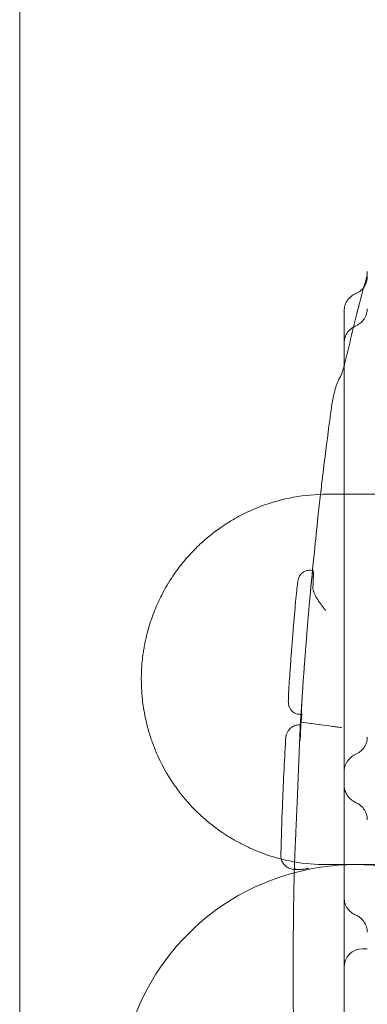
# Model space of a CAD drawing. Units: millimetres. Extents: x 27537 to 40160, y 45625 to 57172.
# Drawn here: x 31456 to 31531, y 52265 to 52478 of the extents above; entities that cross this region are included whole.
import ezdxf

# ---------------------------------------------------------------- set-up
doc = ezdxf.new("R2010")
doc.units = ezdxf.units.MM
doc.layers.add('DETAY', color=7, linetype='Continuous')

# ---------------------------------------------------------------- blocks, each defined once
blk = doc.blocks.new('A$C065F5631')
at = {"color": 0, "linetype": 'Continuous', "lineweight": 0}
for p, q in [((29562.13, 38893.68), (29562.62, 38893.63)), ((29560.15, 38862.54), (29559.66, 38862.57)), ((29559.44, 38829.04), (29558.58, 38829.06)), ((29573.31, 38811.93), (29574.31, 38811.93))]:
    blk.add_line(p, q, dxfattribs=at)
for centre, radius, start, end in [((29571.75, 38779.1), 51, 0, 205.2302), ((29573.31, 38807.93), 4, 90, 180)]:
    blk.add_arc(centre, radius, start, end, dxfattribs=at)
blk.add_ellipse((29571.26, 38934.33), major_axis=(-2.51, 1.64), ratio=0.989868, start_param=6.28317, end_param=6.283185, dxfattribs=at)
for points, knots in [([(29499.31, 39043.23), (29499.31, 38974.45), (29499.31, 38802.5), (29499.31, 38630.55), (29499.31, 38424.21), (29499.31, 38252.25), (29499.31, 38080.31), (29499.31, 38011.53)], [0, 0, 0, 0, 20.634036, 51.585089, 51.585089, 82.536142, 103.170178, 103.170178, 103.170178, 103.170178]), ([(29570.1, 38940.99), (29570.64, 38943.33), (29571.21, 38945.67), (29572.54, 38950.96), (29573.32, 38953.92), (29574.13, 38956.88)], [0, 0, 0, 0, 10.000279, 10.000279, 22.592881, 22.592881, 22.592881, 22.592881]), ([(29571.84, 38953.44), (29572.24, 38953.6), (29572.62, 38953.84), (29573.26, 38954.4), (29573.54, 38954.74), (29573.97, 38955.47), (29574.13, 38955.88), (29574.25, 38956.43), (29574.27, 38956.57), (29574.3, 38956.85), (29574.31, 38956.99), (29574.31, 38957.13)], [0, 0, 0, 0, 1.297084, 1.297084, 2.570855, 2.570855, 3.845503, 3.845503, 4.267254, 4.267254, 4.692323, 4.692323, 4.692323, 4.692323]), ([(29569.31, 38949.69), (29569.31, 38950.13), (29569.38, 38950.57), (29569.66, 38951.39), (29569.87, 38951.79), (29570.4, 38952.48), (29570.72, 38952.79), (29571.32, 38953.19), (29571.58, 38953.33), (29571.84, 38953.44)], [0, 0, 0, 0, 1.308507, 1.308507, 2.617939, 2.617939, 3.924643, 3.924643, 4.798216, 4.798216, 4.798216, 4.798216]), ([(29571.87, 38946.5), (29572.27, 38946.67), (29572.65, 38946.91), (29573.29, 38947.49), (29573.57, 38947.83), (29574, 38948.59), (29574.15, 38949), (29574.28, 38949.68), (29574.31, 38949.93), (29574.31, 38950.18)], [0, 0, 0, 0, 1.297252, 1.297252, 2.597751, 2.597751, 3.897168, 3.897168, 4.653715, 4.653715, 4.653715, 4.653715]), ([(29569.31, 38942.71), (29569.31, 38943.14), (29569.38, 38943.58), (29569.65, 38944.4), (29569.86, 38944.8), (29570.38, 38945.5), (29570.71, 38945.8), (29571.31, 38946.23), (29571.59, 38946.38), (29571.87, 38946.5)], [0, 0, 0, 0, 1.30482, 1.30482, 2.611636, 2.611636, 3.919899, 3.919899, 4.871701, 4.871701, 4.871701, 4.871701]), ([(29569.31, 38913.51), (29569.31, 38914.87), (29569.31, 38916.22), (29569.31, 38920.28), (29569.31, 38922.97), (29569.31, 38928.79), (29569.31, 38931.9), (29569.31, 38937.58), (29569.31, 38940.14), (29569.31, 38942.71)], [92.467326, 92.467326, 92.467326, 92.467326, 96.53855, 96.53855, 104.684354, 104.684354, 114.203664, 114.203664, 122.112895, 122.112895, 122.112895, 122.112895]), ([(29568.75, 38935.97), (29568.7, 38935.88), (29568.68, 38935.84), (29568.67, 38935.84), (29568.67, 38935.84), (29568.67, 38935.84), (29568.7, 38935.88), (29568.78, 38936.09), (29568.86, 38936.32), (29569.07, 38936.99), (29569.21, 38937.47), (29569.53, 38938.66), (29569.72, 38939.41), (29569.98, 38940.48), (29570.04, 38940.74), (29570.1, 38940.99)], [0, 0, 0, 0, 1.188134, 1.188134, 1.313506, 1.313506, 2.765748, 2.765748, 5.408329, 5.408329, 8.720085, 8.720085, 12.530376, 12.530376, 13.6482, 13.6482, 13.6482, 13.6482]), ([(29566.5, 38928.27), (29566.65, 38929.37), (29566.82, 38930.38), (29567.25, 38932.39), (29567.53, 38933.36), (29568.12, 38934.85), (29568.4, 38935.43), (29568.75, 38935.97)], [0, 0, 0, 0, 10.004163, 10.004163, 21.84936, 21.84936, 30.17331, 30.17331, 30.17331, 30.17331]), ([(29564.72, 38914.28), (29565.14, 38917.79), (29565.58, 38921.29), (29566.19, 38925.95), (29566.34, 38927.1), (29566.5, 38928.26)], [26.709864, 26.709864, 26.709864, 26.709864, 37.30201, 37.30201, 40.796198, 40.796198, 40.796198, 40.796198]), ([(29569.31, 38905.17), (29569.31, 38906.89), (29569.31, 38908.6), (29569.31, 38911.39), (29569.31, 38912.45), (29569.31, 38913.51)], [84.123884, 84.123884, 84.123884, 84.123884, 89.276077, 89.276077, 92.467252, 92.467252, 92.467252, 92.467252]), ([(29565.55, 38910.1), (29563.16, 38910.1), (29558.37, 38909.67), (29552.11, 38907.94), (29547.57, 38905.89), (29544.98, 38904.42), (29543.7, 38903.6), (29542.98, 38903.12), (29541.18, 38901.86), (29539.48, 38900.49), (29537.87, 38898.97), (29537.42, 38898.53), (29536.17, 38897.28), (29534.18, 38895.03), (29532.11, 38892.13), (29530.66, 38889.69), (29529.75, 38887.95), (29528.69, 38885.72), (29527.75, 38883.28), (29526.95, 38880.64), (29526.56, 38879.07), (29526.34, 38877.99), (29526.2, 38877.26), (29526.04, 38876.33), (29525.87, 38875.2), (29525.7, 38873.66), (29525.59, 38872.12), (29525.55, 38870.54), (29525.56, 38868.97), (29525.65, 38867), (29525.84, 38865.23), (29526.02, 38863.99), (29526.18, 38863.01), (29526.51, 38861.33), (29526.97, 38859.49), (29527.43, 38857.98), (29527.71, 38857.14), (29528.43, 38855.08), (29529.51, 38852.62), (29531.17, 38849.59), (29532.73, 38847.16), (29535.21, 38843.89), (29537.86, 38841.13), (29540.62, 38838.78), (29542.72, 38837.22), (29544.87, 38835.83), (29547.05, 38834.61), (29549.27, 38833.53), (29553.02, 38832), (29558.41, 38830.52), (29563.16, 38830.1), (29565.55, 38830.1)], [0, 0, 0, 0, 1.230057, 2.460113, 3.280151, 3.69017, 3.895179, 3.997684, 4.100189, 4.920227, 4.988563, 5.0569, 5.193573, 5.740264, 6.286956, 6.560302, 6.765312, 6.970321, 7.38034, 7.585349, 7.790359, 7.841611, 7.892864, 7.995368, 8.097873, 8.200378, 8.405387, 8.507892, 8.610397, 8.815406, 9.020415, 9.088752, 9.157088, 9.293761, 9.567107, 9.70378, 9.772117, 9.840453, 10.387145, 10.660491, 11.07051, 11.480529, 12.300567, 12.710585, 13.120604, 13.530623, 13.940642, 14.350661, 14.76068, 15.990737, 17.220793, 17.220793, 17.220793, 17.220793]), ([(29561.93, 38887.72), (29562.23, 38891.04), (29562.55, 38894.36), (29563.14, 38900.17), (29563.4, 38902.67), (29563.67, 38905.17)], [0, 0, 0, 0, 10.000144, 10.000144, 17.536416, 17.536416, 17.536416, 17.536416]), ([(29569.31, 38822.98), (29569.31, 38826.22), (29569.31, 38829.47), (29569.31, 38837.95), (29569.31, 38843.23), (29569.31, 38851.83), (29569.31, 38855.13), (29569.31, 38860.92), (29569.31, 38863.42), (29569.31, 38868.09), (29569.31, 38870.27), (29569.31, 38874.94), (29569.31, 38877.43), (29569.31, 38883.66), (29569.31, 38887.41), (29569.31, 38895.07), (29569.31, 38899), (29569.31, 38903.71), (29569.31, 38904.44), (29569.31, 38905.17)], [0, 0, 0, 0, 10.000805, 10.000805, 25.999485, 25.999485, 35.863127, 35.863127, 43.40007, 43.40007, 50.144924, 50.144924, 57.994528, 57.994528, 69.918458, 69.918458, 81.922936, 81.922936, 84.123832, 84.123832, 84.123832, 84.123832]), ([(29558.44, 38882.27), (29558.54, 38883.36), (29558.63, 38884.42), (29558.8, 38886.39), (29558.89, 38887.31), (29559.04, 38888.89), (29559.11, 38889.57), (29559.24, 38890.65), (29559.29, 38891.04), (29559.37, 38891.48), (29559.39, 38891.58), (29559.44, 38891.78), (29559.47, 38891.89), (29559.55, 38892.1), (29559.58, 38892.19), (29559.68, 38892.38), (29559.74, 38892.5), (29559.91, 38892.75), (29560.03, 38892.88), (29560.32, 38893.16), (29560.51, 38893.29), (29560.94, 38893.52), (29561.2, 38893.61), (29561.68, 38893.69), (29561.91, 38893.7), (29562.13, 38893.68)], [0, 0, 0, 0, 3.401756, 3.401756, 6.802529, 6.802529, 10.072055, 10.072055, 13.238024, 13.238024, 14.140319, 14.140319, 14.822318, 14.822318, 15.176847, 15.176847, 15.607301, 15.607301, 16.158617, 16.158617, 16.846154, 16.846154, 17.64875, 17.64875, 18.315676, 18.315676, 18.315676, 18.315676]), ([(29562.59, 38889.99), (29562.63, 38890.82), (29562.65, 38891.53), (29562.67, 38892.18), (29562.67, 38892.25), (29562.67, 38892.38), (29562.67, 38892.45), (29562.67, 38892.63), (29562.67, 38892.75), (29562.68, 38893.06), (29562.67, 38893.23), (29562.66, 38893.42), (29562.66, 38893.5), (29562.65, 38893.55), (29562.64, 38893.58), (29562.64, 38893.6), (29562.63, 38893.63), (29562.62, 38893.63), (29562.61, 38893.63), (29562.6, 38893.62), (29562.57, 38893.55), (29562.55, 38893.46), (29562.52, 38893.29), (29562.52, 38893.25), (29562.5, 38893.17), (29562.48, 38893.05), (29562.45, 38892.8), (29562.42, 38892.57), (29562.39, 38892.31), (29562.36, 38892.04), (29562.32, 38891.73), (29562.29, 38891.48), (29562.28, 38891.4), (29562.27, 38891.22), (29562.26, 38891.14), (29562.21, 38890.68), (29562.17, 38890.29), (29562.11, 38889.66), (29562.09, 38889.44), (29562.05, 38889), (29562.03, 38888.77), (29561.99, 38888.41), (29561.98, 38888.29), (29561.96, 38888.05), (29561.93, 38887.68), (29561.89, 38887.3), (29561.82, 38886.53), (29561.78, 38886), (29561.71, 38885.17), (29561.68, 38884.89), (29561.65, 38884.47), (29561.63, 38884.33), (29561.61, 38884.04), (29561.6, 38883.89), (29561.54, 38883.17), (29561.44, 38882), (29561.34, 38880.8), (29561.27, 38879.89), (29561.24, 38879.59), (29561.21, 38879.13), (29561.19, 38878.97), (29561.17, 38878.67), (29561.16, 38878.51), (29561.05, 38877.14), (29560.95, 38875.93), (29560.84, 38874.43), (29560.81, 38874.13), (29560.78, 38873.69), (29560.77, 38873.54), (29560.75, 38873.24), (29560.74, 38873.09), (29560.7, 38872.66), (29560.68, 38872.37), (29560.64, 38871.8), (29560.62, 38871.52), (29560.56, 38870.68), (29560.52, 38870.14), (29560.46, 38869.35), (29560.44, 38869.09), (29560.42, 38868.71), (29560.41, 38868.59), (29560.39, 38868.33), (29560.38, 38868.21), (29560.36, 38867.84), (29560.34, 38867.6), (29560.31, 38867.14), (29560.3, 38866.92), (29560.25, 38866.26), (29560.23, 38865.85), (29560.2, 38865.28), (29560.19, 38865.1), (29560.17, 38864.83), (29560.17, 38864.75), (29560.16, 38864.58), (29560.16, 38864.5), (29560.14, 38864.1), (29560.13, 38863.82), (29560.11, 38863.34), (29560.11, 38863.14), (29560.11, 38862.9), (29560.11, 38862.83), (29560.11, 38862.71), (29560.12, 38862.66), (29560.13, 38862.59), (29560.13, 38862.55), (29560.14, 38862.54), (29560.15, 38862.54), (29560.15, 38862.54), (29560.16, 38862.54), (29560.18, 38862.55), (29560.2, 38862.62), (29560.22, 38862.72)], [0, 0, 0, 0, 0.0625, 0.0625, 0.070312, 0.070312, 0.078125, 0.078125, 0.09375, 0.09375, 0.125, 0.125, 0.140625, 0.148437, 0.148437, 0.15625, 0.15625, 0.171875, 0.171875, 0.1875, 0.1875, 0.21875, 0.21875, 0.226562, 0.226562, 0.234375, 0.25, 0.265625, 0.265625, 0.28125, 0.296875, 0.296875, 0.304687, 0.304687, 0.3125, 0.3125, 0.34375, 0.34375, 0.359375, 0.359375, 0.375, 0.375, 0.382812, 0.382812, 0.390625, 0.40625, 0.40625, 0.4375, 0.4375, 0.453125, 0.453125, 0.460937, 0.460937, 0.46875, 0.46875, 0.5, 0.53125, 0.53125, 0.546875, 0.546875, 0.554687, 0.554687, 0.5625, 0.5625, 0.625, 0.625, 0.640625, 0.640625, 0.648437, 0.648437, 0.65625, 0.65625, 0.671875, 0.671875, 0.6875, 0.6875, 0.71875, 0.71875, 0.734375, 0.734375, 0.742187, 0.742187, 0.75, 0.75, 0.765625, 0.765625, 0.78125, 0.78125, 0.8125, 0.8125, 0.828125, 0.828125, 0.835937, 0.835937, 0.84375, 0.84375, 0.875, 0.875, 0.90625, 0.90625, 0.921875, 0.921875, 0.9375, 0.9375, 0.953125, 0.960937, 0.960937, 0.964844, 0.964844, 0.96875, 1, 1, 1, 1]), ([(29562.59, 38889.99), (29562.58, 38889.8), (29562.6, 38889.6), (29562.67, 38889.29), (29562.69, 38889.19), (29562.74, 38889.03), (29562.76, 38888.98), (29562.8, 38888.88), (29562.82, 38888.82), (29562.92, 38888.56), (29563.02, 38888.35), (29563.24, 38887.93), (29563.37, 38887.72), (29563.57, 38887.41), (29563.64, 38887.3), (29563.78, 38887.09), (29563.85, 38886.99), (29564.07, 38886.67), (29564.22, 38886.46), (29564.53, 38886.04), (29564.69, 38885.83), (29564.93, 38885.51), (29565.01, 38885.41), (29565.13, 38885.24), (29565.19, 38885.16), (29565.25, 38885.08), (29565.29, 38885.03), (29565.31, 38885), (29565.33, 38884.98)], [0, 0, 0, 0, 0.125, 0.125, 0.1875, 0.1875, 0.21875, 0.21875, 0.25, 0.25, 0.375, 0.375, 0.5, 0.5, 0.5625, 0.5625, 0.625, 0.625, 0.75, 0.75, 0.875, 0.875, 0.9375, 0.9375, 0.96875, 0.984375, 0.984375, 1, 1, 1, 1]), ([(29558.44, 38882.27), (29558.4, 38881.78), (29558.36, 38881.28), (29558.3, 38880.56), (29558.29, 38880.36), (29558.25, 38879.96), (29558.24, 38879.76), (29558.19, 38879.16), (29558.16, 38878.75), (29558.09, 38877.95), (29558.06, 38877.54), (29558, 38876.74), (29557.97, 38876.34), (29557.9, 38875.43), (29557.86, 38874.93), (29557.82, 38874.45)], [0.1988789, 0.1988789, 0.1988789, 0.1988789, 0.21875, 0.21875, 0.2265625, 0.2265625, 0.234375, 0.234375, 0.25, 0.25, 0.265625, 0.265625, 0.28125, 0.28125, 0.3008325, 0.3008325, 0.3008325, 0.3008325]), ([(29559.66, 38862.57), (29559.38, 38862.58), (29559.11, 38862.65), (29558.61, 38862.85), (29558.37, 38863), (29557.96, 38863.35), (29557.79, 38863.57), (29557.59, 38863.9), (29557.54, 38864), (29557.46, 38864.2), (29557.43, 38864.28), (29557.36, 38864.49), (29557.34, 38864.61), (29557.31, 38864.79), (29557.3, 38864.87), (29557.28, 38865.04), (29557.28, 38865.13), (29557.27, 38865.49), (29557.28, 38865.77), (29557.31, 38866.72), (29557.35, 38867.51), (29557.45, 38869.19), (29557.5, 38870.02), (29557.6, 38871.38), (29557.63, 38871.87), (29557.72, 38873.03), (29557.77, 38873.73), (29557.82, 38874.45)], [0, 0, 0, 0, 0.82086, 0.82086, 1.643628, 1.643628, 2.46376, 2.46376, 2.84387, 2.84387, 3.157066, 3.157066, 3.654145, 3.654145, 4.116281, 4.116281, 4.917896, 4.917896, 7.321034, 7.321034, 11.279941, 11.279941, 14.432961, 14.432961, 16.061131, 16.061131, 18.288208, 18.288208, 18.288208, 18.288208]), ([(29559.84, 38856.9), (29559.85, 38857.16), (29559.86, 38857.44), (29559.87, 38857.89), (29559.88, 38858.04), (29559.89, 38858.29), (29559.89, 38858.37), (29559.9, 38858.54), (29559.9, 38858.62), (29559.92, 38859.05), (29559.94, 38859.4), (29559.97, 38859.86), (29559.97, 38859.96), (29559.98, 38860.14), (29559.99, 38860.24), (29560, 38860.52), (29560.01, 38860.71), (29560.02, 38860.9)], [0, 0, 0, 0, 0.25, 0.25, 0.375, 0.375, 0.4375, 0.4375, 0.5, 0.5, 0.75, 0.75, 0.8125, 0.8125, 0.875, 0.875, 1, 1, 1, 1]), ([(29560.02, 38860.9), (29560.04, 38861.15), (29560.06, 38861.36), (29560.09, 38861.66), (29560.1, 38861.76), (29560.11, 38861.89), (29560.12, 38861.93), (29560.13, 38862.02), (29560.13, 38862.06), (29560.15, 38862.25), (29560.17, 38862.37), (29560.19, 38862.53), (29560.2, 38862.58), (29560.21, 38862.66), (29560.22, 38862.69), (29560.22, 38862.72)], [0, 0, 0, 0, 0.25, 0.25, 0.375, 0.375, 0.4375, 0.4375, 0.5, 0.5, 0.75, 0.75, 0.875, 0.875, 1, 1, 1, 1]), ([(29560.02, 38860.9), (29561.48, 38860.71), (29562.94, 38860.51), (29565.12, 38860.21), (29565.84, 38860.11), (29566.92, 38859.96), (29567.29, 38859.91), (29567.82, 38859.84), (29568, 38859.81), (29568.36, 38859.76), (29568.54, 38859.74), (29568.72, 38859.71)], [0, 0, 0, 0, 0.5, 0.5, 0.75, 0.75, 0.875, 0.875, 0.9375, 0.9375, 1, 1, 1, 1]), ([(29556.68, 38857), (29556.69, 38857.17), (29556.7, 38857.3), (29556.71, 38857.5), (29556.72, 38857.55), (29556.74, 38857.73), (29556.75, 38857.77), (29556.76, 38857.88), (29556.78, 38857.95), (29556.82, 38858.1), (29556.84, 38858.18), (29556.91, 38858.38), (29556.95, 38858.49), (29557.1, 38858.8), (29557.22, 38858.99), (29557.54, 38859.41), (29557.77, 38859.62), (29558.29, 38859.97), (29558.59, 38860.11), (29559.22, 38860.29), (29559.56, 38860.33), (29559.89, 38860.31)], [0, 0, 0, 0, 1.543358, 1.543358, 2.453076, 2.453076, 2.66202, 2.66202, 2.929709, 2.929709, 3.202066, 3.202066, 3.572901, 3.572901, 4.238897, 4.238897, 5.156873, 5.156873, 6.12984, 6.12984, 7.11654, 7.11654, 7.11654, 7.11654]), ([(29558.57, 38829.36), (29558.58, 38829.49), (29558.58, 38829.64), (29558.59, 38829.93), (29558.59, 38830.03), (29558.6, 38830.25), (29558.61, 38830.37), (29558.61, 38830.56), (29558.62, 38830.63), (29558.62, 38830.77), (29558.62, 38830.84), (29558.63, 38831.05), (29558.64, 38831.2), (29558.66, 38831.67), (29558.67, 38832.01), (29558.7, 38832.56), (29558.71, 38832.84), (29558.72, 38833.14), (29558.73, 38833.34), (29558.74, 38833.44), (29558.76, 38833.96), (29558.78, 38834.39), (29558.82, 38835.29), (29558.84, 38835.75), (29558.87, 38836.48), (29558.88, 38836.72), (29558.9, 38837.22), (29558.91, 38837.47), (29558.95, 38838.24), (29558.97, 38838.76), (29559.02, 38839.82), (29559.04, 38840.35), (29559.07, 38841.16), (29559.09, 38841.57), (29559.11, 38841.99), (29559.12, 38842.27), (29559.13, 38842.41), (29559.16, 38843.1), (29559.18, 38843.66), (29559.23, 38844.77), (29559.25, 38845.32), (29559.3, 38846.43), (29559.32, 38846.98), (29559.35, 38847.67), (29559.35, 38847.81), (29559.37, 38848.09), (29559.37, 38848.22), (29559.39, 38848.63), (29559.4, 38848.91), (29559.43, 38849.71), (29559.45, 38850.24), (29559.49, 38851.27), (29559.51, 38851.78), (29559.54, 38852.53), (29559.55, 38852.77), (29559.57, 38853.14), (29559.57, 38853.26), (29559.58, 38853.5), (29559.59, 38853.62), (29559.61, 38854.21), (29559.63, 38854.66), (29559.65, 38855.31), (29559.66, 38855.52), (29559.68, 38855.93), (29559.69, 38856.13), (29559.71, 38856.72), (29559.73, 38857.09), (29559.74, 38857.52), (29559.75, 38857.61), (29559.75, 38857.78), (29559.76, 38858.02), (29559.77, 38858.25), (29559.79, 38858.68), (29559.8, 38858.94), (29559.83, 38859.39), (29559.84, 38859.59), (29559.85, 38859.79), (29559.85, 38859.83), (29559.85, 38859.91), (29559.86, 38860.01), (29559.86, 38860.09), (29559.87, 38860.23), (29559.88, 38860.28), (29559.89, 38860.31), (29559.89, 38860.31), (29559.89, 38860.3), (29559.89, 38860.29), (29559.89, 38860.27), (29559.89, 38860.26), (29559.9, 38860.19), (29559.9, 38860.01), (29559.9, 38859.69), (29559.89, 38859.39), (29559.89, 38859.29), (29559.89, 38859.06), (29559.88, 38858.94), (29559.87, 38858.29), (29559.86, 38857.65), (29559.84, 38856.9)], [0, 0, 0, 0, 0.03125, 0.03125, 0.046875, 0.046875, 0.0625, 0.0625, 0.0703125, 0.0703125, 0.078125, 0.078125, 0.09375, 0.09375, 0.125, 0.125, 0.140625, 0.1484375, 0.1484375, 0.15625, 0.15625, 0.1875, 0.1875, 0.21875, 0.21875, 0.234375, 0.234375, 0.25, 0.25, 0.28125, 0.28125, 0.3125, 0.3125, 0.328125, 0.3359375, 0.3359375, 0.34375, 0.34375, 0.375, 0.375, 0.40625, 0.40625, 0.4375, 0.4375, 0.4453125, 0.4453125, 0.453125, 0.453125, 0.46875, 0.46875, 0.5, 0.5, 0.53125, 0.53125, 0.546875, 0.546875, 0.5546875, 0.5546875, 0.5625, 0.5625, 0.59375, 0.59375, 0.609375, 0.609375, 0.625, 0.625, 0.65625, 0.65625, 0.6640625, 0.6640625, 0.671875, 0.6875, 0.6875, 0.71875, 0.71875, 0.75, 0.75, 0.7578125, 0.7578125, 0.765625, 0.78125, 0.78125, 0.8125, 0.8125, 0.828125, 0.828125, 0.8359375, 0.8359375, 0.84375, 0.84375, 0.875, 0.90625, 0.90625, 0.921875, 0.921875, 0.9375, 0.9375, 1, 1, 1, 1]), ([(29555.66, 38832.63), (29555.75, 38835.96), (29555.86, 38839.29), (29556.19, 38847.42), (29556.41, 38852.21), (29556.68, 38857)], [0, 0, 0, 0, 10.000159, 10.000159, 24.39815, 24.39815, 24.39815, 24.39815]), ([(29571.95, 38854.02), (29572.35, 38854.19), (29572.72, 38854.44), (29573.35, 38855.03), (29573.62, 38855.38), (29574.03, 38856.14), (29574.18, 38856.56), (29574.27, 38857.1), (29574.28, 38857.21), (29574.3, 38857.38), (29574.3, 38857.43), (29574.3, 38857.52), (29574.31, 38857.55), (29574.31, 38857.59), (29574.31, 38857.61), (29574.31, 38857.63), (29574.31, 38857.63), (29574.31, 38857.64), (29574.31, 38857.65), (29574.31, 38857.65), (29574.31, 38857.65), (29574.31, 38857.65), (29574.31, 38857.65), (29574.31, 38857.65), (29574.31, 38857.65), (29574.31, 38857.65), (29574.31, 38857.65), (29574.31, 38857.66), (29574.31, 38857.66), (29574.31, 38857.66)], [0, 0, 0, 0, 1.297598, 1.297598, 2.597169, 2.597169, 3.893552, 3.893552, 4.23155, 4.23155, 4.401672, 4.401672, 4.486875, 4.486875, 4.529494, 4.529494, 4.550806, 4.550806, 4.561462, 4.561462, 4.564126, 4.564126, 4.565125, 4.565125, 4.565152, 4.565152, 4.565166, 4.565166, 4.572118, 4.572118, 4.572118, 4.572118]), ([(29569.31, 38850.06), (29569.31, 38850.45), (29569.36, 38850.85), (29569.59, 38851.63), (29569.77, 38852.02), (29570.17, 38852.62), (29570.38, 38852.88), (29570.85, 38853.34), (29571.11, 38853.54), (29571.57, 38853.83), (29571.76, 38853.93), (29571.95, 38854.02)], [0, 0, 0, 0, 1.190734, 1.190734, 2.432262, 2.432262, 3.423562, 3.423562, 4.425727, 4.425727, 5.063897, 5.063897, 5.063897, 5.063897]), ([(29571.95, 38854.02), (29571.95, 38854.02), (29571.95, 38854.02), (29571.95, 38854.02), (29571.95, 38854.02), (29571.95, 38854.02)], [0.7493062675, 0.7493062675, 0.7493062675, 0.7493062675, 0.75, 0.75, 0.7501894639, 0.7501894639, 0.7501894639, 0.7501894639]), ([(29571.93, 38843.47), (29571.81, 38843.52), (29571.69, 38843.58), (29571.3, 38843.79), (29571.04, 38843.97), (29570.48, 38844.45), (29570.19, 38844.77), (29569.76, 38845.44), (29569.6, 38845.78), (29569.37, 38846.53), (29569.31, 38846.95), (29569.31, 38847.37)], [0, 0, 0, 0, 0.39355, 0.39355, 1.348618, 1.348618, 2.649654, 2.649654, 3.744563, 3.744563, 5.00128, 5.00128, 5.00128, 5.00128]), ([(29574.31, 38839.81), (29574.31, 38840.01), (29574.29, 38840.2), (29574.2, 38840.82), (29574.07, 38841.25), (29573.67, 38842.02), (29573.41, 38842.37), (29572.76, 38843), (29572.36, 38843.28), (29571.93, 38843.47)], [0, 0, 0, 0, 0.5824, 0.5824, 1.88273, 1.88273, 3.178582, 3.178582, 4.593845, 4.593845, 4.593845, 4.593845]), ([(29558.58, 38829.06), (29558.26, 38829.07), (29557.93, 38829.13), (29557.32, 38829.36), (29557.03, 38829.52), (29556.52, 38829.93), (29556.3, 38830.17), (29555.95, 38830.72), (29555.82, 38831.03), (29555.71, 38831.45), (29555.69, 38831.58), (29555.67, 38831.73), (29555.67, 38831.77), (29555.66, 38831.86), (29555.66, 38831.9), (29555.65, 38831.98), (29555.65, 38832.02), (29555.65, 38832.11), (29555.65, 38832.16), (29555.65, 38832.33), (29555.65, 38832.46), (29555.66, 38832.62)], [0, 0, 0, 0, 0.97286, 0.97286, 1.948674, 1.948674, 2.924275, 2.924275, 3.89664, 3.89664, 4.285479, 4.285479, 4.454802, 4.454802, 4.689887, 4.689887, 4.982579, 4.982579, 5.599275, 5.599275, 7.085061, 7.085061, 7.085061, 7.085061]), ([(29558.47, 38824.35), (29558.48, 38824.81), (29558.48, 38825.27), (29558.49, 38825.83), (29558.5, 38825.94), (29558.5, 38826.16), (29558.5, 38826.27), (29558.51, 38826.6), (29558.51, 38826.82), (29558.53, 38827.45), (29558.54, 38827.86), (29558.55, 38828.34), (29558.55, 38828.44), (29558.55, 38828.63), (29558.56, 38828.73), (29558.56, 38828.89), (29558.56, 38828.97), (29558.56, 38829.04)], [0, 0, 0, 0, 0.25, 0.25, 0.3125, 0.3125, 0.375, 0.375, 0.5, 0.5, 0.75, 0.75, 0.8125, 0.8125, 0.875, 0.875, 0.924382, 0.924382, 0.924382, 0.924382]), ([(29558.58, 38829.32), (29558.59, 38829.27), (29558.63, 38829.22), (29558.72, 38829.17), (29558.75, 38829.15), (29558.81, 38829.13), (29558.83, 38829.12), (29558.88, 38829.11), (29558.9, 38829.1), (29559.02, 38829.08), (29559.13, 38829.06), (29559.38, 38829.04), (29559.51, 38829.04), (29559.8, 38829.05), (29559.95, 38829.05), (29560.26, 38829.08), (29560.43, 38829.1), (29560.76, 38829.14), (29560.93, 38829.17), (29561.18, 38829.21), (29561.27, 38829.23), (29561.4, 38829.26), (29561.47, 38829.27), (29561.53, 38829.29), (29561.57, 38829.3), (29561.6, 38829.3), (29561.62, 38829.31)], [0, 0, 0, 0, 0.125, 0.125, 0.1875, 0.1875, 0.21875, 0.21875, 0.25, 0.25, 0.375, 0.375, 0.5, 0.5, 0.625, 0.625, 0.75, 0.75, 0.875, 0.875, 0.9375, 0.9375, 0.96875, 0.984375, 0.984375, 1, 1, 1, 1]), ([(29559.25, 38767.2), (29559.03, 38771.96), (29558.85, 38776.72), (29558.56, 38786.24), (29558.46, 38791.01), (29558.33, 38800.53), (29558.3, 38805.3), (29558.33, 38814.82), (29558.38, 38819.59), (29558.47, 38824.35)], [0, 0, 0, 0, 0.25, 0.25, 0.5, 0.5, 0.75, 0.75, 1, 1, 1, 1]), ([(29569.31, 38809.74), (29569.31, 38811.04), (29569.31, 38812.34), (29569.31, 38816.35), (29569.31, 38819.06), (29569.31, 38822.14), (29569.31, 38822.56), (29569.31, 38822.98)], [110.479832, 110.479832, 110.479832, 110.479832, 114.372945, 114.372945, 122.511138, 122.511138, 123.793327, 123.793327, 123.793327, 123.793327]), ([(29571.88, 38819.18), (29571.6, 38819.3), (29571.32, 38819.45), (29570.76, 38819.85), (29570.47, 38820.11), (29569.99, 38820.7), (29569.78, 38821.03), (29569.46, 38821.79), (29569.36, 38822.22), (29569.31, 38822.76), (29569.31, 38822.87), (29569.31, 38822.98)], [0, 0, 0, 0, 0.940087, 0.940087, 2.090822, 2.090822, 3.240969, 3.240969, 4.544899, 4.544899, 4.878833, 4.878833, 4.878833, 4.878833]), ([(29574.31, 38815.5), (29574.31, 38815.89), (29574.25, 38816.28), (29574.01, 38817.07), (29573.82, 38817.47), (29573.31, 38818.18), (29573, 38818.5), (29572.41, 38818.92), (29572.15, 38819.07), (29571.88, 38819.18)], [0, 0, 0, 0, 1.163315, 1.163315, 2.468439, 2.468439, 3.768254, 3.768254, 4.652583, 4.652583, 4.652583, 4.652583]), ([(29569.31, 38807.99), (29569.31, 38808), (29569.31, 38808.02), (29569.31, 38808.03), (29569.31, 38808.43), (29569.31, 38808.83), (29569.31, 38809.23), (29569.31, 38809.4), (29569.31, 38809.57), (29569.31, 38809.74)], [0.00853265, 0.00853265, 0.00853265, 0.00853265, 0.01, 0.01, 0.01, 0.05, 0.05, 0.05, 0.06707625, 0.06707625, 0.06707625, 0.06707625]), ([(29569.31, 38807.45), (29569.31, 38807.53), (29569.31, 38807.61), (29569.31, 38807.69), (29569.31, 38807.77), (29569.31, 38807.85), (29569.31, 38807.93)], [0, 0, 0, 0, 0.008, 0.008, 0.008, 0.0161272, 0.0161272, 0.0161272, 0.0161272]), ([(29569.31, 38806.45), (29569.31, 38806.51), (29569.31, 38806.57), (29569.31, 38806.67), (29569.31, 38806.7), (29569.31, 38806.76), (29569.31, 38806.79), (29569.31, 38806.88), (29569.31, 38806.94), (29569.31, 38807.04), (29569.31, 38807.1), (29569.31, 38807.19), (29569.31, 38807.23), (29569.31, 38807.28), (29569.31, 38807.3), (29569.31, 38807.33), (29569.31, 38807.35), (29569.31, 38807.39), (29569.31, 38807.41), (29569.31, 38807.44), (29569.31, 38807.44), (29569.31, 38807.45)], [0, 0, 0, 0, 0.125, 0.125, 0.1875, 0.1875, 0.25, 0.25, 0.375, 0.375, 0.5, 0.5, 0.625, 0.625, 0.6875, 0.6875, 0.75, 0.75, 0.875, 0.875, 1, 1, 1, 1]), ([(29569.31, 38794.82), (29569.31, 38797.49), (29569.31, 38800.15), (29569.31, 38802.82), (29569.31, 38804.03), (29569.31, 38805.24), (29569.31, 38806.45)], [0, 0, 0, 0, 0.008, 0.008, 0.008, 0.01162685, 0.01162685, 0.01162685, 0.01162685])]:
    blk.add_open_spline(points, degree=3, knots=knots, dxfattribs=at)
for points in [[(29574.13, 38956.88), (29574.25, 38957.31), (29574.31, 38957.76), (29574.31, 38958.2)], [(29574.13, 38956.88), (29574.13, 38956.88), (29574.13, 38956.88), (29574.13, 38956.88)], [(29571.84, 38953.44), (29571.84, 38953.44), (29571.84, 38953.44), (29571.84, 38953.44)], [(29569.31, 38949.69), (29569.31, 38949.69), (29569.31, 38949.69), (29569.31, 38949.69)], [(29569.31, 38942.71), (29569.31, 38945.04), (29569.31, 38947.37), (29569.31, 38949.69)], [(29571.87, 38946.5), (29571.87, 38946.5), (29571.87, 38946.5), (29571.87, 38946.5)], [(29569.31, 38942.71), (29569.31, 38942.71), (29569.31, 38942.71), (29569.31, 38942.71)], [(29566.5, 38928.27), (29566.5, 38928.27), (29566.5, 38928.26), (29566.5, 38928.26)], [(29564.22, 38910.07), (29564.38, 38911.48), (29564.55, 38912.88), (29564.72, 38914.28)], [(29564.72, 38914.28), (29564.72, 38914.28), (29564.72, 38914.28), (29564.72, 38914.28)], [(29569.31, 38913.51), (29569.31, 38913.51), (29569.31, 38913.51), (29569.31, 38913.51)], [(29563.67, 38905.17), (29563.85, 38906.8), (29564.04, 38908.44), (29564.22, 38910.07)], [(29564.22, 38910.07), (29564.22, 38910.07), (29564.22, 38910.07), (29564.22, 38910.07)], [(29581.89, 38910.1), (29576.32, 38910.1), (29570.88, 38910.1), (29565.55, 38910.1)], [(29563.67, 38905.17), (29563.67, 38905.17), (29563.67, 38905.17), (29563.67, 38905.17)], [(29569.31, 38905.17), (29569.31, 38905.17), (29569.31, 38905.17), (29569.31, 38905.17)], [(29562.13, 38893.68), (29562.13, 38893.68), (29562.13, 38893.68), (29562.13, 38893.68)], [(29559.85, 38859.95), (29560.02, 38862.79), (29560.2, 38865.63), (29560.4, 38868.47)], [(29559.66, 38862.57), (29559.66, 38862.57), (29559.66, 38862.57), (29559.66, 38862.57)], [(29556.68, 38857), (29556.68, 38857), (29556.68, 38857), (29556.68, 38857)], [(29569.31, 38850.06), (29569.31, 38850.06), (29569.31, 38850.06), (29569.31, 38850.06)], [(29569.31, 38847.37), (29569.31, 38847.37), (29569.31, 38847.37), (29569.31, 38847.37)], [(29571.93, 38843.47), (29571.93, 38843.47), (29571.93, 38843.47), (29571.93, 38843.47)], [(29555.66, 38832.63), (29555.66, 38832.62), (29555.66, 38832.62), (29555.66, 38832.62)], [(29558.56, 38829.04), (29558.57, 38829.17), (29558.57, 38829.3), (29558.57, 38829.42)], [(29558.57, 38829.36), (29558.57, 38829.35), (29558.57, 38829.34), (29558.58, 38829.32)], [(29558.58, 38829.06), (29558.58, 38829.06), (29558.58, 38829.06), (29558.58, 38829.06)], [(29565.55, 38830.1), (29570.88, 38830.1), (29576.32, 38830.1), (29581.9, 38830.1)], [(29569.31, 38822.98), (29569.31, 38822.98), (29569.31, 38822.98), (29569.31, 38822.98)], [(29571.88, 38819.18), (29571.88, 38819.18), (29571.88, 38819.18), (29571.88, 38819.18)], [(29569.31, 38807.93), (29569.31, 38807.95), (29569.31, 38807.97), (29569.31, 38807.99)]]:
    blk.add_open_spline(points, degree=3, dxfattribs=at)

msp = doc.modelspace()

# ---------------------------------------------------------------- block references
at = {"layer": 'DETAY'}
msp.add_blockref('A$C065F5631', (1957.14, 13465.28), dxfattribs=at)

doc.saveas('drawing.dxf')
